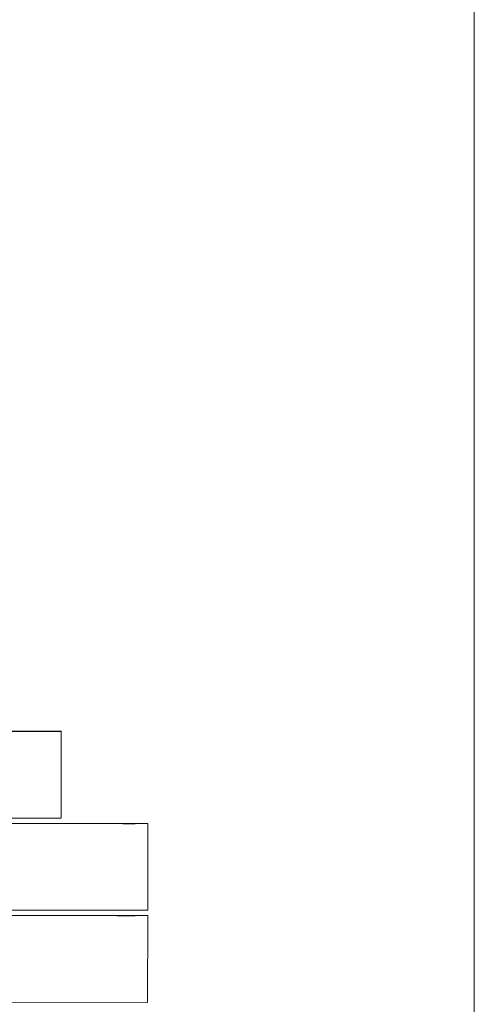
# Model space of a CAD drawing. Units: inches. Extents: x 0.3 to 10.6, y -4.4 to 8.2.
# Drawn here: x 10 to 10.6, y 5.9 to 7.3 of the extents above; entities that cross this region are included whole.
import ezdxf

# ---------------------------------------------------------------- set-up
doc = ezdxf.new("R2010")
doc.units = ezdxf.units.IN
doc.header["$MEASUREMENT"] = 0

msp = doc.modelspace()

# ---------------------------------------------------------------- linework, layer by layer
at = {"color": 7, "linetype": 'Continuous', "lineweight": 0}
msp.add_line((10.62993, 0.39207), (10.62993, 8.19207), dxfattribs=at)
at = {"color": 7, "linetype": 'Continuous', "lineweight": 15}
for p, q in [((10.03358, 6.31014), (9.50494, 6.31069)), ((10.03398, 6.30981), (9.57044, 6.31028)), ((9.9846, 6.31005), (9.83584, 6.3102)), ((9.97647, 6.31005), (9.83585, 6.31019)), ((9.97647, 6.31005), (9.97652, 6.31001)), ((9.97652, 6.31001), (10.03381, 6.30995)), ((9.98464, 6.31001), (9.9846, 6.31005)), ((9.9846, 6.31), (9.9846, 6.31005)), ((10.03381, 6.30996), (9.98464, 6.31001)), ((9.98464, 6.31), (9.98464, 6.31001)), ((10.03381, 6.30996), (10.03358, 6.31014)), ((10.03381, 6.30995), (10.03381, 6.30996)), ((10.03398, 6.30981), (10.03381, 6.30995)), ((10.03386, 6.18481), (10.03398, 6.30981)), ((9.57031, 6.18528), (10.03386, 6.18481)), ((9.50787, 6.17748), (10.15891, 6.17682)), ((10.15845, 6.1772), (9.56982, 6.17781)), ((10.10141, 6.17705), (9.91016, 6.17725)), ((9.91016, 6.17724), (10.10912, 6.17704)), ((10.15865, 6.17703), (10.10136, 6.17709)), ((10.10136, 6.17709), (10.10141, 6.17705)), ((10.10141, 6.17704), (10.10141, 6.17705)), ((10.10912, 6.17704), (10.10907, 6.17708)), ((10.15866, 6.17703), (10.10907, 6.17708)), ((10.10907, 6.17704), (10.10907, 6.17708)), ((10.15865, 6.17703), (10.15845, 6.1772)), ((10.15865, 6.17703), (10.15865, 6.17703)), ((10.15891, 6.17682), (10.15866, 6.17703)), ((10.15878, 6.05182), (10.15891, 6.17682)), ((9.50242, 6.04477), (9.9845, 6.04427)), ((10.15831, 6.04439), (9.50466, 6.04506)), ((9.50774, 6.05248), (10.15878, 6.05182)), ((9.56502, 6.04461), (10.15877, 6.044)), ((9.56724, 6.04493), (9.98422, 6.0445)), ((9.98435, 6.0444), (9.98422, 6.0445)), ((9.98422, 6.0445), (9.98435, 6.04427)), ((10.10674, 6.04427), (9.98435, 6.0444)), ((9.98442, 6.04427), (9.98435, 6.0444)), ((9.98435, 6.04439), (9.9845, 6.04427)), ((10.09862, 6.04428), (9.98435, 6.04439)), ((9.98435, 6.04439), (9.98442, 6.04427)), ((10.09862, 6.04428), (10.09867, 6.04424)), ((10.09867, 6.04424), (10.15857, 6.04418)), ((10.10679, 6.04423), (10.10674, 6.04427)), ((10.10674, 6.04423), (10.10674, 6.04427)), ((10.15856, 6.04418), (10.10679, 6.04423)), ((10.10679, 6.04423), (10.10679, 6.04423)), ((10.15856, 6.04418), (10.15831, 6.04439)), ((10.15856, 6.04418), (10.15856, 6.04418)), ((10.15877, 6.044), (10.15857, 6.04418)), ((10.15864, 5.919), (10.15877, 6.044)), ((9.56489, 5.91961), (10.15864, 5.919))]:
    msp.add_line(p, q, dxfattribs=at)
at = {"color": 7, "linetype": 'Continuous', "lineweight": 15, "flags": 128}
for points in [[(10.09614, 6.1771), (10.09883, 6.1771), (10.10149, 6.1771), (10.10409, 6.1771), (10.10659, 6.1771), (10.10897, 6.17709), (10.1112, 6.17709), (10.11326, 6.17709), (10.11511, 6.17709), (10.11674, 6.17709), (10.11813, 6.17709), (10.11926, 6.17709), (10.12011, 6.17709), (10.12069, 6.17709), (10.12098, 6.17709), (10.12098, 6.1771), (10.12069, 6.1771), (10.1201, 6.1771), (10.11924, 6.1771), (10.11811, 6.1771), (10.11672, 6.17711), (10.11508, 6.17711), (10.11323, 6.17711), (10.11117, 6.17712), (10.10894, 6.17712), (10.10656, 6.17712), (10.10405, 6.17713), (10.10146, 6.17713), (10.09879, 6.17713), (10.0961, 6.17714), (10.09341, 6.17714), (10.09075, 6.17714), (10.08815, 6.17714), (10.08565, 6.17715), (10.08327, 6.17715), (10.08104, 6.17715), (10.07899, 6.17715), (10.07713, 6.17715), (10.07551, 6.17715), (10.07412, 6.17715), (10.07299, 6.17715), (10.07213, 6.17715), (10.07155, 6.17715), (10.07126, 6.17715), (10.07126, 6.17715), (10.07156, 6.17714), (10.07214, 6.17714), (10.073, 6.17714), (10.07413, 6.17714), (10.07553, 6.17713), (10.07716, 6.17713), (10.07901, 6.17713), (10.08107, 6.17712), (10.0833, 6.17712), (10.08568, 6.17712), (10.08819, 6.17711), (10.09079, 6.17711), (10.09345, 6.17711), (10.09614, 6.1771)], [(10.11461, 6.17689), (10.11475, 6.17689), (10.11519, 6.17689), (10.1159, 6.17688), (10.11687, 6.17688), (10.11809, 6.17688), (10.11952, 6.17688), (10.12112, 6.17688), (10.12288, 6.17687), (10.12474, 6.17687), (10.12666, 6.17687), (10.12861, 6.17687), (10.13053, 6.17686), (10.13239, 6.17686), (10.13414, 6.17686), (10.13575, 6.17686), (10.13718, 6.17686), (10.13839, 6.17686), (10.13936, 6.17686), (10.14007, 6.17686), (10.1405, 6.17686), (10.14065, 6.17686), (10.1405, 6.17686), (10.14007, 6.17687), (10.13935, 6.17687), (10.13838, 6.17687), (10.13716, 6.17687), (10.13574, 6.17687), (10.13413, 6.17688), (10.13237, 6.17688), (10.13051, 6.17688), (10.12859, 6.17688), (10.12664, 6.17688), (10.12472, 6.17689), (10.12286, 6.17689), (10.12111, 6.17689), (10.1195, 6.17689), (10.11807, 6.17689), (10.11686, 6.17689), (10.11589, 6.17689), (10.11518, 6.17689), (10.11475, 6.17689), (10.11461, 6.17689)], [(10.096, 6.04429), (10.0987, 6.04429), (10.10136, 6.04429), (10.10395, 6.04429), (10.10646, 6.04428), (10.10884, 6.04428), (10.11107, 6.04428), (10.11312, 6.04428), (10.11497, 6.04428), (10.1166, 6.04428), (10.11799, 6.04428), (10.11912, 6.04428), (10.11998, 6.04428), (10.12056, 6.04428), (10.12085, 6.04428), (10.12084, 6.04428), (10.12055, 6.04429), (10.11997, 6.04429), (10.11911, 6.04429), (10.11797, 6.04429), (10.11658, 6.0443), (10.11495, 6.0443), (10.11309, 6.0443), (10.11104, 6.0443), (10.1088, 6.04431), (10.10642, 6.04431), (10.10392, 6.04431), (10.10132, 6.04432), (10.09866, 6.04432), (10.09597, 6.04432), (10.09328, 6.04433), (10.09062, 6.04433), (10.08802, 6.04433), (10.08551, 6.04433), (10.08313, 6.04433), (10.0809, 6.04434), (10.07885, 6.04434), (10.077, 6.04434), (10.07537, 6.04434), (10.07398, 6.04434), (10.07285, 6.04434), (10.07199, 6.04434), (10.07141, 6.04434), (10.07112, 6.04433), (10.07113, 6.04433), (10.07142, 6.04433), (10.072, 6.04433), (10.07286, 6.04433), (10.074, 6.04432), (10.07539, 6.04432), (10.07702, 6.04432), (10.07888, 6.04431), (10.08093, 6.04431), (10.08317, 6.04431), (10.08555, 6.0443), (10.08805, 6.0443), (10.09065, 6.0443), (10.09331, 6.0443), (10.096, 6.04429)], [(10.11447, 6.04408), (10.11462, 6.04408), (10.11505, 6.04407), (10.11576, 6.04407), (10.11674, 6.04407), (10.11795, 6.04407), (10.11938, 6.04407), (10.12099, 6.04406), (10.12274, 6.04406), (10.1246, 6.04406), (10.12653, 6.04406), (10.12847, 6.04405), (10.1304, 6.04405), (10.13226, 6.04405), (10.13401, 6.04405), (10.13562, 6.04405), (10.13704, 6.04405), (10.13825, 6.04405), (10.13923, 6.04405), (10.13994, 6.04405), (10.14037, 6.04405), (10.14051, 6.04405), (10.14036, 6.04405), (10.13993, 6.04405), (10.13922, 6.04405), (10.13824, 6.04406), (10.13703, 6.04406), (10.1356, 6.04406), (10.13399, 6.04406), (10.13224, 6.04407), (10.13038, 6.04407), (10.12845, 6.04407), (10.12651, 6.04407), (10.12458, 6.04407), (10.12272, 6.04408), (10.12097, 6.04408), (10.11936, 6.04408), (10.11794, 6.04408), (10.11673, 6.04408), (10.11575, 6.04408), (10.11504, 6.04408), (10.11461, 6.04408), (10.11447, 6.04408)]]:
    msp.add_lwpolyline(points, dxfattribs=at)

doc.saveas('drawing.dxf')
